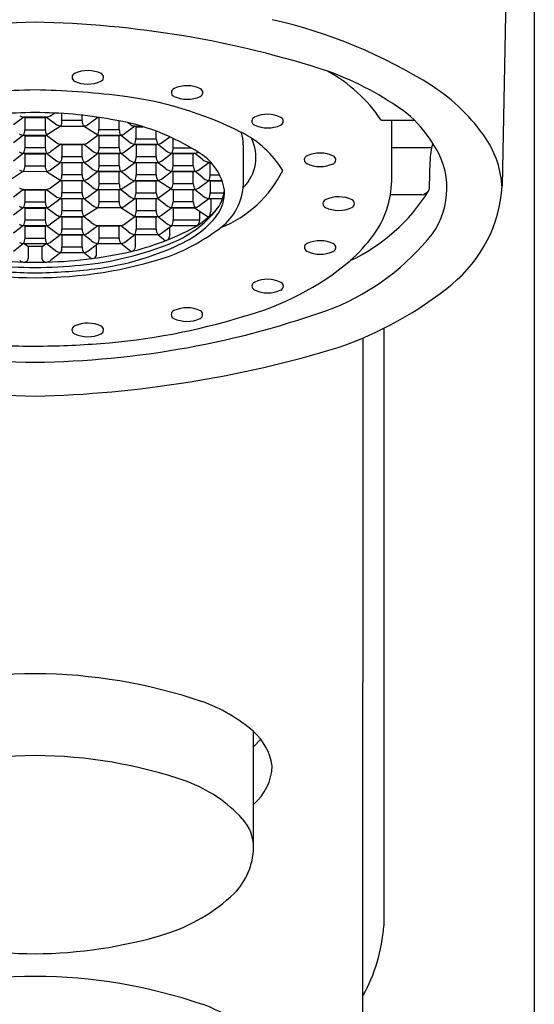
# Model space of a CAD drawing. Units: inches. Extents: x 3739.6 to 3757.7, y 209.2 to 219.4.
# Drawn here: x 3748.7 to 3749.3, y 216.8 to 218.1 of the extents above; entities that cross this region are included whole.
import ezdxf

# ---------------------------------------------------------------- set-up
doc = ezdxf.new("R2010")
doc.units = ezdxf.units.IN
doc.header["$LTSCALE"] = 0.64311
doc.header["$MEASUREMENT"] = 0
doc.layers.get('0').update_dxf_attribs({"color": 255, "linetype": 'CONTINUOUS'})

msp = doc.modelspace()

# ---------------------------------------------------------------- linework, layer by layer
for p, q in [((3749.3287, 218.8315), (3749.3287, 209.3987)), ((3749.2966, 218.299), (3749.2881, 217.854)), ((3749.2966, 218.299), (3749.2881, 217.854)), ((3748.6844, 217.9406), (3748.6715, 217.9309)), ((3748.7131, 217.9406), (3748.6844, 217.9406)), ((3748.686, 217.94), (3748.6844, 217.9406)), ((3748.686, 217.94), (3748.686, 217.9248)), ((3748.686, 217.94), (3748.7115, 217.94)), ((3748.7115, 217.94), (3748.7131, 217.9406)), ((3748.7115, 217.94), (3748.7115, 217.9248)), ((3748.7131, 217.9406), (3748.726, 217.9309)), ((3748.7182, 217.9423), (3748.723, 217.9458)), ((3748.7327, 217.9362), (3748.7327, 217.9453)), ((3748.7582, 217.9362), (3748.7582, 217.9431)), ((3748.7649, 217.9309), (3748.7781, 217.9406)), ((3748.7795, 217.9248), (3748.7795, 217.9404)), ((3748.7312, 217.9292), (3748.7132, 217.9178)), ((3748.7312, 217.9292), (3748.7598, 217.9292)), ((3748.7582, 217.9362), (3748.7327, 217.9362)), ((3748.7598, 217.9292), (3748.7598, 217.9292)), ((3748.7778, 217.9178), (3748.7598, 217.9292)), ((3748.8049, 217.9248), (3748.8049, 217.9361)), ((3748.8247, 217.9292), (3748.8116, 217.9195)), ((3748.8194, 217.9309), (3748.8154, 217.9339)), ((3748.8262, 217.9286), (3748.8247, 217.9292)), ((3748.8247, 217.9292), (3748.8329, 217.9292)), ((3748.8262, 217.9134), (3748.8262, 217.9286)), ((3748.8262, 217.9286), (3748.8349, 217.9286)), ((3749.1356, 217.9369), (3749.1772, 217.9369)), ((3749.1488, 217.8604), (3749.1488, 217.9369)), ((3748.6842, 217.9179), (3748.6715, 217.9081)), ((3748.6842, 217.9179), (3748.7132, 217.9178)), ((3748.686, 217.9172), (3748.6842, 217.9179)), ((3748.686, 217.9248), (3748.7115, 217.9248)), ((3748.686, 217.9172), (3748.686, 217.902)), ((3748.686, 217.9172), (3748.7115, 217.9172)), ((3748.7115, 217.9172), (3748.7132, 217.9178)), ((3748.7115, 217.9172), (3748.7115, 217.902)), ((3748.7132, 217.9178), (3748.726, 217.9081)), ((3748.7649, 217.9081), (3748.7778, 217.9178)), ((3748.7778, 217.9178), (3748.8066, 217.9178)), ((3748.7795, 217.9172), (3748.7778, 217.9178)), ((3748.8049, 217.9248), (3748.7795, 217.9248)), ((3748.8049, 217.9172), (3748.7795, 217.9172)), ((3748.7795, 217.902), (3748.7795, 217.9172)), ((3748.8049, 217.9172), (3748.8066, 217.9178)), ((3748.8049, 217.902), (3748.8049, 217.9172)), ((3748.8163, 217.9104), (3748.8066, 217.9178)), ((3748.8262, 217.9134), (3748.8516, 217.9134)), ((3748.8516, 217.9134), (3748.8516, 217.9229)), ((3748.8583, 217.9081), (3748.8689, 217.9158)), ((3748.8729, 217.902), (3748.8729, 217.9139)), ((3748.7115, 217.902), (3748.686, 217.902)), ((3748.7312, 217.9064), (3748.7182, 217.8967)), ((3748.7312, 217.9064), (3748.7182, 217.8967)), ((3748.7312, 217.9064), (3748.76, 217.9065)), ((3748.7327, 217.9058), (3748.7312, 217.9064)), ((3748.7582, 217.9058), (3748.7327, 217.9058)), ((3748.7327, 217.9058), (3748.7327, 217.8907)), ((3748.7582, 217.9058), (3748.76, 217.9065)), ((3748.7582, 217.8907), (3748.7582, 217.9058)), ((3748.7696, 217.899), (3748.76, 217.9065)), ((3748.8049, 217.902), (3748.7795, 217.902)), ((3748.8116, 217.8967), (3748.8245, 217.9064)), ((3748.8245, 217.9064), (3748.8533, 217.9064)), ((3748.8262, 217.9058), (3748.8245, 217.9064)), ((3748.8516, 217.9058), (3748.8262, 217.9058)), ((3748.8262, 217.9058), (3748.8262, 217.8907)), ((3748.8516, 217.9058), (3748.8533, 217.9064)), ((3748.8516, 217.8907), (3748.8516, 217.9058)), ((3748.863, 217.899), (3748.8533, 217.9064)), ((3748.8729, 217.902), (3748.8955, 217.902)), ((3748.9616, 217.856), (3748.9616, 217.9059)), ((3749.1992, 217.9019), (3749.1488, 217.9019)), ((3748.6842, 217.8951), (3748.6715, 217.8853)), ((3748.6842, 217.8951), (3748.7132, 217.895)), ((3748.686, 217.8944), (3748.6842, 217.8951)), ((3748.686, 217.8944), (3748.686, 217.8793)), ((3748.686, 217.8944), (3748.7115, 217.8944)), ((3748.7115, 217.8944), (3748.7132, 217.895)), ((3748.7115, 217.8944), (3748.7115, 217.8793)), ((3748.7132, 217.895), (3748.726, 217.8853)), ((3748.7582, 217.8907), (3748.7327, 217.8907)), ((3748.7649, 217.8853), (3748.7778, 217.895)), ((3748.7778, 217.895), (3748.8066, 217.895)), ((3748.7778, 217.895), (3748.8066, 217.895)), ((3748.7795, 217.8944), (3748.7778, 217.895)), ((3748.8049, 217.8944), (3748.7795, 217.8944)), ((3748.7795, 217.8793), (3748.7795, 217.8944)), ((3748.8049, 217.8944), (3748.8066, 217.895)), ((3748.8049, 217.8793), (3748.8049, 217.8944)), ((3748.8163, 217.8876), (3748.8066, 217.895)), ((3748.8516, 217.8907), (3748.8262, 217.8907)), ((3748.8583, 217.8853), (3748.8712, 217.895)), ((3748.8712, 217.895), (3748.9, 217.895)), ((3748.8729, 217.8944), (3748.8712, 217.895)), ((3748.8983, 217.8944), (3748.8729, 217.8944)), ((3748.8729, 217.8793), (3748.8729, 217.8944)), ((3748.8983, 217.8944), (3748.9, 217.895)), ((3748.8983, 217.8793), (3748.8983, 217.8944)), ((3748.9097, 217.8876), (3748.9, 217.895)), ((3748.686, 217.8793), (3748.7115, 217.8793)), ((3748.7312, 217.8836), (3748.7182, 217.8739)), ((3748.7312, 217.8836), (3748.7182, 217.8739)), ((3748.7312, 217.8836), (3748.76, 217.8837)), ((3748.7327, 217.883), (3748.7312, 217.8836)), ((3748.7582, 217.883), (3748.7327, 217.883)), ((3748.7327, 217.883), (3748.7327, 217.8679)), ((3748.7582, 217.883), (3748.76, 217.8837)), ((3748.7582, 217.8679), (3748.7582, 217.883)), ((3748.7696, 217.8762), (3748.76, 217.8837)), ((3748.8049, 217.8793), (3748.7795, 217.8793)), ((3748.8116, 217.8739), (3748.8245, 217.8836)), ((3748.8245, 217.8836), (3748.8535, 217.8837)), ((3748.8245, 217.8836), (3748.8533, 217.8836)), ((3748.8262, 217.883), (3748.8245, 217.8836)), ((3748.8516, 217.883), (3748.8262, 217.883)), ((3748.8262, 217.883), (3748.8262, 217.8679)), ((3748.8516, 217.883), (3748.8533, 217.8836)), ((3748.8516, 217.8679), (3748.8516, 217.883)), ((3748.863, 217.8762), (3748.8533, 217.8836)), ((3748.8983, 217.8793), (3748.8729, 217.8793)), ((3748.9051, 217.8739), (3748.9179, 217.8836)), ((3748.9179, 217.8836), (3748.9204, 217.8836)), ((3748.9196, 217.883), (3748.9179, 217.8836)), ((3748.9196, 217.8679), (3748.9196, 217.883)), ((3748.9196, 217.883), (3748.921, 217.883)), ((3749.1964, 217.8518), (3749.1971, 217.8852)), ((3748.6842, 217.8723), (3748.6663, 217.8609)), ((3748.6842, 217.8723), (3748.7133, 217.8722)), ((3748.7133, 217.8722), (3748.7312, 217.8609)), ((3748.7582, 217.8679), (3748.7327, 217.8679)), ((3748.7649, 217.8625), (3748.7778, 217.8723)), ((3748.7778, 217.8723), (3748.8066, 217.8723)), ((3748.7778, 217.8723), (3748.8066, 217.8723)), ((3748.7795, 217.8716), (3748.7778, 217.8723)), ((3748.8049, 217.8716), (3748.7795, 217.8716)), ((3748.7795, 217.8565), (3748.7795, 217.8716)), ((3748.8049, 217.8716), (3748.8066, 217.8723)), ((3748.8049, 217.8565), (3748.8049, 217.8716)), ((3748.8163, 217.8648), (3748.8066, 217.8723)), ((3748.8516, 217.8679), (3748.8262, 217.8679)), ((3748.8583, 217.8625), (3748.8712, 217.8723)), ((3748.8712, 217.8723), (3748.9002, 217.8723)), ((3748.8729, 217.8716), (3748.8712, 217.8723)), ((3748.8983, 217.8716), (3748.8729, 217.8716)), ((3748.8729, 217.8565), (3748.8729, 217.8716)), ((3748.8983, 217.8716), (3748.9002, 217.8723)), ((3748.8983, 217.8565), (3748.8983, 217.8716)), ((3748.9097, 217.8648), (3748.9002, 217.8723)), ((3748.9196, 217.8679), (3748.9314, 217.8679)), ((3748.7312, 217.8609), (3748.7182, 217.8511)), ((3748.7312, 217.8609), (3748.7182, 217.8511)), ((3748.7312, 217.8609), (3748.76, 217.8609)), ((3748.7327, 217.8602), (3748.7312, 217.8609)), ((3748.7582, 217.8602), (3748.7327, 217.8602)), ((3748.7327, 217.8602), (3748.7327, 217.8451)), ((3748.76, 217.8609), (3748.7582, 217.8602)), ((3748.7582, 217.8451), (3748.7582, 217.8602)), ((3748.76, 217.8609), (3748.76, 217.8609)), ((3748.7696, 217.8534), (3748.76, 217.8609)), ((3748.8049, 217.8565), (3748.7795, 217.8565)), ((3748.8066, 217.8495), (3748.8245, 217.8609)), ((3748.8245, 217.8609), (3748.8535, 217.8609)), ((3748.8262, 217.8602), (3748.8245, 217.8609)), ((3748.8262, 217.8451), (3748.8262, 217.8602)), ((3748.8262, 217.8602), (3748.8516, 217.8602)), ((3748.8516, 217.8602), (3748.8535, 217.8609)), ((3748.8516, 217.8451), (3748.8516, 217.8602)), ((3748.8714, 217.8495), (3748.8535, 217.8609)), ((3748.8983, 217.8565), (3748.8729, 217.8565)), ((3748.9051, 217.8511), (3748.9179, 217.8609)), ((3748.9179, 217.8609), (3748.9344, 217.8609)), ((3748.9196, 217.8602), (3748.9179, 217.8609)), ((3748.9196, 217.8602), (3748.9196, 217.8451)), ((3748.9196, 217.8602), (3748.9347, 217.8602)), ((3748.6842, 217.8495), (3748.6715, 217.8397)), ((3748.6834, 217.8488), (3748.7115, 217.8488)), ((3748.6842, 217.8495), (3748.7132, 217.8494)), ((3748.686, 217.8488), (3748.6842, 217.8495)), ((3748.686, 217.8488), (3748.686, 217.8337)), ((3748.7115, 217.8488), (3748.7132, 217.8494)), ((3748.7115, 217.8488), (3748.7115, 217.8337)), ((3748.7132, 217.8494), (3748.726, 217.8397)), ((3748.7312, 217.8381), (3748.7182, 217.8283)), ((3748.7312, 217.8381), (3748.7182, 217.8283)), ((3748.7312, 217.8381), (3748.76, 217.8381)), ((3748.7327, 217.8374), (3748.7312, 217.8381)), ((3748.7582, 217.8451), (3748.7327, 217.8451)), ((3748.7582, 217.8374), (3748.76, 217.8381)), ((3748.7598, 217.8381), (3748.7598, 217.8381)), ((3748.7696, 217.8306), (3748.76, 217.8381)), ((3748.7649, 217.8397), (3748.7778, 217.8495)), ((3748.7778, 217.8495), (3748.8066, 217.8495)), ((3748.7778, 217.8495), (3748.8066, 217.8495)), ((3748.7795, 217.8488), (3748.7778, 217.8495)), ((3748.8049, 217.8488), (3748.7795, 217.8488)), ((3748.7795, 217.8337), (3748.7795, 217.8488)), ((3748.8049, 217.8488), (3748.8066, 217.8495)), ((3748.8049, 217.8337), (3748.8049, 217.8488)), ((3748.8163, 217.842), (3748.8066, 217.8495)), ((3748.8116, 217.8283), (3748.8245, 217.8381)), ((3748.8245, 217.8381), (3748.8533, 217.8381)), ((3748.8262, 217.8374), (3748.8245, 217.8381)), ((3748.8262, 217.8451), (3748.8516, 217.8451)), ((3748.8516, 217.8374), (3748.8533, 217.8381)), ((3748.863, 217.8306), (3748.8533, 217.8381)), ((3748.8703, 217.8501), (3748.8545, 217.8385)), ((3748.8714, 217.8495), (3748.9, 217.8495)), ((3748.8714, 217.8495), (3748.9002, 217.8495)), ((3748.8729, 217.8488), (3748.8714, 217.8495)), ((3748.8983, 217.8488), (3748.8729, 217.8488)), ((3748.8729, 217.8488), (3748.8729, 217.8337)), ((3748.8983, 217.8488), (3748.9, 217.8495)), ((3748.8983, 217.8337), (3748.8983, 217.8488)), ((3748.9097, 217.842), (3748.9, 217.8495)), ((3748.9051, 217.8283), (3748.9179, 217.8381)), ((3748.9179, 217.8381), (3748.9354, 217.8381)), ((3748.9205, 217.8368), (3748.9179, 217.8381)), ((3748.9196, 217.8451), (3748.9372, 217.8451)), ((3748.9205, 217.8368), (3748.9218, 217.8381)), ((3749.1864, 217.8428), (3749.1471, 217.8428)), ((3748.6842, 217.8267), (3748.6715, 217.8169)), ((3748.6842, 217.8267), (3748.7132, 217.8266)), ((3748.686, 217.826), (3748.6842, 217.8267)), ((3748.686, 217.8337), (3748.7115, 217.8337)), ((3748.686, 217.826), (3748.686, 217.8109)), ((3748.686, 217.826), (3748.7115, 217.826)), ((3748.7115, 217.826), (3748.7132, 217.8266)), ((3748.7115, 217.826), (3748.7115, 217.8109)), ((3748.7132, 217.8266), (3748.726, 217.8169)), ((3748.7582, 217.8374), (3748.7327, 217.8374)), ((3748.7327, 217.8374), (3748.7327, 217.8223)), ((3748.7582, 217.8223), (3748.7582, 217.8374)), ((3748.76, 217.8153), (3748.7778, 217.8267)), ((3748.7778, 217.8267), (3748.8068, 217.8267)), ((3748.8049, 217.8337), (3748.7795, 217.8337)), ((3748.8068, 217.8267), (3748.8245, 217.8153)), ((3748.8516, 217.8374), (3748.8262, 217.8374)), ((3748.8262, 217.8374), (3748.8262, 217.8223)), ((3748.8516, 217.8223), (3748.8516, 217.8374)), ((3748.8583, 217.8169), (3748.8712, 217.8267)), ((3748.8712, 217.8267), (3748.9002, 217.8267)), ((3748.8729, 217.826), (3748.8712, 217.8267)), ((3748.8983, 217.8337), (3748.8729, 217.8337)), ((3748.8729, 217.826), (3748.8729, 217.8109)), ((3748.9, 217.826), (3748.8729, 217.826)), ((3748.9, 217.826), (3748.9002, 217.8267)), ((3748.9172, 217.8143), (3748.9, 217.826)), ((3748.9205, 217.8368), (3748.9205, 217.8216)), ((3748.7312, 217.8153), (3748.7182, 217.8055)), ((3748.7312, 217.8153), (3748.7182, 217.8055)), ((3748.7312, 217.8153), (3748.76, 217.8153)), ((3748.7327, 217.8146), (3748.7312, 217.8153)), ((3748.7582, 217.8223), (3748.7327, 217.8223)), ((3748.7582, 217.8146), (3748.7327, 217.8146)), ((3748.7327, 217.8146), (3748.7327, 217.7995)), ((3748.7582, 217.8146), (3748.76, 217.8153)), ((3748.7582, 217.7995), (3748.7582, 217.8146)), ((3748.76, 217.8153), (3748.76, 217.8153)), ((3748.7696, 217.8078), (3748.76, 217.8153)), ((3748.8116, 217.8055), (3748.8245, 217.8153)), ((3748.8245, 217.8153), (3748.8535, 217.8153)), ((3748.8245, 217.8153), (3748.8533, 217.8153)), ((3748.8262, 217.8146), (3748.8245, 217.8153)), ((3748.8516, 217.8223), (3748.8262, 217.8223)), ((3748.8516, 217.8146), (3748.8262, 217.8146)), ((3748.8262, 217.8146), (3748.8262, 217.7995)), ((3748.8516, 217.8146), (3748.8533, 217.8153)), ((3748.8516, 217.7995), (3748.8516, 217.8146)), ((3748.863, 217.8078), (3748.8533, 217.8153)), ((3748.9066, 217.8109), (3748.9066, 217.8215)), ((3748.6842, 217.8039), (3748.6715, 217.7941)), ((3748.6842, 217.8039), (3748.7132, 217.8039)), ((3748.686, 217.8032), (3748.6842, 217.8039)), ((3748.686, 217.8109), (3748.7115, 217.8109)), ((3748.686, 217.8032), (3748.686, 217.7881)), ((3748.686, 217.8032), (3748.7115, 217.8032)), ((3748.7115, 217.8032), (3748.7132, 217.8039)), ((3748.7115, 217.8032), (3748.7115, 217.7881)), ((3748.7132, 217.8039), (3748.726, 217.7941)), ((3748.7649, 217.7941), (3748.7778, 217.8039)), ((3748.7778, 217.8039), (3748.8066, 217.8039)), ((3748.7795, 217.8032), (3748.7778, 217.8039)), ((3748.8049, 217.8032), (3748.7795, 217.8032)), ((3748.7795, 217.7881), (3748.7795, 217.8032)), ((3748.8049, 217.8032), (3748.8066, 217.8039)), ((3748.8049, 217.7881), (3748.8049, 217.8032)), ((3748.8163, 217.7964), (3748.8066, 217.8039)), ((3748.8583, 217.7941), (3748.8712, 217.8039)), ((3748.8687, 217.7911), (3748.8687, 217.8019)), ((3748.8712, 217.8039), (3748.903, 217.8039)), ((3748.8729, 217.8109), (3748.9066, 217.8109)), ((3748.7312, 217.7925), (3748.7182, 217.7827)), ((3748.7312, 217.7925), (3748.7182, 217.7827)), ((3748.7312, 217.7925), (3748.76, 217.7925)), ((3748.7327, 217.7918), (3748.7312, 217.7925)), ((3748.7582, 217.7995), (3748.7327, 217.7995)), ((3748.7582, 217.7918), (3748.7327, 217.7918)), ((3748.7327, 217.7918), (3748.7327, 217.7767)), ((3748.7582, 217.7918), (3748.76, 217.7925)), ((3748.7582, 217.7767), (3748.7582, 217.7918)), ((3748.7696, 217.785), (3748.76, 217.7925)), ((3748.8116, 217.7827), (3748.8245, 217.7925)), ((3748.8245, 217.7925), (3748.8535, 217.7925)), ((3748.8255, 217.7771), (3748.8255, 217.7925)), ((3748.8516, 217.7995), (3748.8262, 217.7995)), ((3748.8535, 217.7925), (3748.8632, 217.7848)), ((3748.6842, 217.7811), (3748.6715, 217.7713)), ((3748.6842, 217.7811), (3748.7132, 217.7811)), ((3748.6842, 217.7811), (3748.7132, 217.7811)), ((3748.6902, 217.7774), (3748.6842, 217.7811)), ((3748.686, 217.7881), (3748.7115, 217.7881)), ((3748.7074, 217.7774), (3748.6902, 217.7774)), ((3748.6902, 217.7774), (3748.6902, 217.7623)), ((3748.7074, 217.7774), (3748.7132, 217.7811)), ((3748.7074, 217.7774), (3748.7074, 217.7623)), ((3748.7132, 217.7811), (3748.726, 217.7713)), ((3748.7582, 217.7767), (3748.7327, 217.7767)), ((3748.7649, 217.7713), (3748.7778, 217.7811)), ((3748.7764, 217.7675), (3748.7764, 217.78)), ((3748.7778, 217.7811), (3748.8068, 217.7811)), ((3748.8049, 217.7881), (3748.7795, 217.7881)), ((3748.8196, 217.7712), (3748.8068, 217.7811)), ((3748.7312, 217.7697), (3748.7182, 217.7599)), ((3748.7312, 217.7697), (3748.76, 217.7697)), ((3748.7683, 217.7632), (3748.76, 217.7697)), ((3748.8255, 217.7727), (3748.8255, 217.7727)), ((3749.1387, 217.6743), (3749.1387, 216.9207)), ((3749.1124, 216.7463), (3749.1127, 217.6622)), ((3748.9744, 217.0191), (3748.9743, 217.1657)), ((3748.9743, 217.1463), (3748.9834, 217.1562))]:
    msp.add_line(p, q)
for centre, radius, start, end in [((3748.8561, 217.4349), 0.6444, 57.7411, 77.3041), ((3748.7144, 216.8292), 1.2311, 90.7284, 108.294), ((3748.6771, 216.7934), 1.267, 71.9567, 89.0209), ((3748.7507, 217.9909), 0.0053, 110.089, 246.0133), ((3748.7652, 217.96), 0.0394, 64.4055, 114.5289), ((3748.7798, 217.9908), 0.0053, 292.1379, 63.0908), ((3748.9729, 217.8266), 0.1965, 34.1302, 61.1585), ((3748.9308, 217.6199), 0.4028, 54.0071, 69.8562), ((3748.7198, 216.9009), 1.0743, 91.1236, 96.8362), ((3748.6777, 216.9009), 1.0743, 83.1638, 88.8764), ((3748.7653, 218.0217), 0.0394, 244.789, 294.7434), ((3748.876, 217.9717), 0.0053, 110.089, 246.0133), ((3748.8905, 217.9408), 0.0394, 64.4055, 114.5289), ((3748.9051, 217.9716), 0.0053, 292.1379, 63.0908), ((3749.0693, 217.7784), 0.2401, 34.1812, 57.0136), ((3748.7502, 217.5057), 0.4652, 63.34, 83.1638), ((3748.8906, 218.0025), 0.0394, 244.789, 294.7434), ((3748.6976, 217.4136), 0.5327, 89.8718, 100.2307), ((3748.686, 217.9542), 0.0136, 240.589, 263.207), ((3748.7, 217.4136), 0.5327, 79.7693, 90.1282), ((3748.7115, 217.9542), 0.0136, 276.793, 299.411), ((3748.7507, 217.6542), 0.287, 56.9854, 81.2137), ((3748.9775, 217.9356), 0.0053, 110.089, 246.0133), ((3748.992, 217.9048), 0.0394, 64.4055, 114.5289), ((3749.0066, 217.9355), 0.0053, 292.1379, 63.0908), ((3749.0605, 217.8202), 0.165, 31.8612, 49.5642), ((3748.7344, 217.9482), 0.0192, 244.1563, 260.565), ((3748.7178, 217.9358), 0.0149, 334.0321, 1.8102), ((3748.7767, 217.9369), 0.0185, 181.986, 204.3895), ((3748.7587, 217.9413), 0.0121, 275.3506, 300.8219), ((3748.8266, 217.9442), 0.0151, 241.9052, 262.782), ((3748.9921, 217.9664), 0.0394, 244.789, 294.7434), ((3748.6854, 217.9297), 0.0119, 238.8895, 264.217), ((3748.6649, 217.9265), 0.0212, 335.8546, 355.4808), ((3748.7359, 217.9271), 0.0245, 185.1879, 202.1435), ((3748.7631, 217.925), 0.0163, 334.0678, 359.5278), ((3748.8238, 217.9256), 0.0189, 182.2442, 204.1314), ((3748.8049, 217.9316), 0.0138, 276.953, 299.251), ((3748.8065, 217.9144), 0.0196, 336.2488, 357.3468), ((3748.8858, 217.9178), 0.0345, 187.2001, 199.1758), ((3748.9124, 217.9057), 0.0491, 0.2367, 18.7395), ((3748.901, 217.8064), 0.1289, 31.2896, 63.2912), ((3748.9245, 217.89), 0.053, 314.0062, 27.2033), ((3749.1683, 217.847), 0.1197, 2.2449, 33.6639), ((3748.6649, 217.9037), 0.0212, 335.8546, 355.4808), ((3748.7359, 217.9043), 0.0245, 185.1879, 202.1435), ((3748.7344, 217.9255), 0.0193, 244.2129, 260.5464), ((3748.7587, 217.9185), 0.0121, 276.3855, 300.8521), ((3748.7676, 217.9011), 0.0119, 329.1578, 4.4379), ((3748.8233, 217.9027), 0.0184, 181.9314, 204.4441), ((3748.8265, 217.921), 0.0147, 226.1878, 262.3929), ((3748.8512, 217.9214), 0.0151, 277.9118, 298.2609), ((3748.8618, 217.901), 0.0111, 327.9447, 5.6509), ((3749.2694, 217.8849), 0.0723, 161.9015, 179.7787), ((3749.1191, 217.8508), 0.0993, 324.7195, 34.6853), ((3748.6854, 217.9069), 0.0119, 238.8895, 264.217), ((3748.6854, 217.9069), 0.0119, 238.8895, 264.217), ((3748.7119, 217.9072), 0.0123, 276.0452, 300.8923), ((3748.7119, 217.9072), 0.0123, 276.0452, 300.8923), ((3748.7163, 217.8905), 0.0164, 335.3195, 0.5229), ((3748.7727, 217.8908), 0.0145, 180.4006, 209.2117), ((3748.7798, 217.9096), 0.0147, 226.1878, 262.3929), ((3748.8054, 217.907), 0.012, 275.2773, 300.8952), ((3748.8123, 217.8902), 0.0139, 331.7973, 1.7983), ((3748.8661, 217.8908), 0.0145, 180.4006, 209.2117), ((3748.8732, 217.9096), 0.0147, 226.1878, 262.3929), ((3748.8971, 217.914), 0.0191, 278.6196, 293.5163), ((3748.8691, 217.8364), 0.0698, 10.0634, 56.9854), ((3749.0437, 217.8869), 0.0053, 110.089, 246.0133), ((3749.0583, 217.856), 0.0394, 64.4055, 114.5289), ((3749.0729, 217.8868), 0.0053, 292.1379, 63.0908), ((3748.6649, 217.8809), 0.0212, 335.8546, 355.4808), ((3748.7316, 217.8808), 0.0202, 184.289, 204.9561), ((3748.7344, 217.9027), 0.0193, 244.2129, 260.5464), ((3748.7587, 217.8957), 0.0121, 276.3855, 300.8521), ((3748.7798, 217.8868), 0.0147, 226.1878, 262.3929), ((3748.7676, 217.8783), 0.0119, 329.1578, 4.4379), ((3748.8233, 217.8799), 0.0184, 181.9314, 204.4441), ((3748.8265, 217.8982), 0.0147, 226.1878, 262.3929), ((3748.8521, 217.8957), 0.0121, 276.3855, 300.8521), ((3748.8732, 217.8868), 0.0147, 226.1878, 262.3929), ((3748.8508, 217.8807), 0.0222, 337.4598, 356.1358), ((3748.9129, 217.8794), 0.0145, 180.4006, 209.2117), ((3748.9199, 217.8982), 0.0147, 226.1878, 262.3929), ((3749.0584, 217.9177), 0.0394, 244.789, 294.7434), ((3748.6854, 217.8841), 0.0119, 238.8895, 264.217), ((3748.6854, 217.8841), 0.0119, 238.8895, 264.217), ((3748.7118, 217.8847), 0.0126, 277.0799, 300.736), ((3748.7118, 217.8847), 0.0126, 277.0799, 300.736), ((3748.7163, 217.8677), 0.0164, 335.3195, 0.5229), ((3748.7727, 217.868), 0.0145, 180.4006, 209.2117), ((3748.8054, 217.8842), 0.012, 275.2773, 300.8952), ((3748.8265, 217.8754), 0.0147, 226.1878, 262.3929), ((3748.8123, 217.8674), 0.0139, 331.7973, 1.7983), ((3748.8661, 217.868), 0.0145, 180.4006, 209.2117), ((3748.8988, 217.8843), 0.0121, 276.3855, 300.8521), ((3748.9199, 217.8754), 0.0147, 226.1878, 262.3929), ((3748.908, 217.8669), 0.0116, 328.8049, 4.7907), ((3748.8783, 217.9392), 0.1483, 291.6945, 333.6198), ((3748.6854, 217.8613), 0.0119, 238.8895, 264.217), ((3748.7119, 217.8617), 0.0123, 276.0452, 300.8923), ((3748.7119, 217.8617), 0.0123, 276.0452, 300.8923), ((3748.7587, 217.8729), 0.0121, 276.3855, 300.8521), ((3748.7798, 217.864), 0.0147, 226.1878, 262.3929), ((3748.7676, 217.8555), 0.0119, 329.1578, 4.4379), ((3748.8233, 217.8571), 0.0184, 181.9314, 204.4441), ((3748.8521, 217.8729), 0.0121, 276.3855, 300.8521), ((3748.8636, 217.8566), 0.00926, 316.171, 359.3574), ((3748.9129, 217.8566), 0.0145, 180.4006, 209.2117), ((3748.8988, 217.8615), 0.0121, 276.3855, 300.8521), ((3748.8898, 217.8586), 0.0718, 307.0921, 357.8593), ((3749.0286, 217.8627), 0.1202, 323.8474, 358.9399), ((3749.1882, 217.8514), 0.00817, 328.2444, 1.8623), ((3749.1156, 217.8638), 0.1727, 309.0904, 356.7461), ((3749.1156, 217.8638), 0.1727, 309.0904, 356.7461), ((3748.7344, 217.8571), 0.0193, 244.2129, 260.5464), ((3748.7163, 217.8449), 0.0164, 335.3195, 0.5229), ((3748.7727, 217.8452), 0.0145, 180.4006, 209.2117), ((3748.7587, 217.8501), 0.0121, 276.3855, 300.8521), ((3748.8265, 217.8526), 0.0147, 226.1878, 262.3929), ((3748.7895, 217.85), 0.037, 341.2166, 352.379), ((3748.8855, 217.8493), 0.0341, 187.1442, 199.2313), ((3748.8531, 217.8402), 0.00213, 273.4195, 308.5927), ((3748.9199, 217.8526), 0.0147, 226.1899, 262.3938), ((3748.8982, 217.8464), 0.0215, 337.1715, 356.453), ((3748.889, 217.8458), 0.0488, 321.9798, 3.2429), ((3748.8835, 217.8553), 0.0547, 330.4474, 352.9082), ((3749.0818, 217.8007), 0.0394, 64.4055, 114.5289), ((3748.9981, 217.9701), 0.2322, 295.0205, 328.0396), ((3749.1848, 217.8571), 0.0144, 276.079, 315.852), ((3748.6854, 217.8385), 0.0119, 238.8895, 264.217), ((3748.6854, 217.8385), 0.0119, 238.8895, 264.217), ((3748.6649, 217.8353), 0.0212, 335.8546, 355.4808), ((3748.7359, 217.8359), 0.0245, 185.1879, 202.1435), ((3748.7119, 217.8389), 0.0123, 276.0452, 300.8923), ((3748.7119, 217.8389), 0.0123, 276.0452, 300.8923), ((3748.7798, 217.8412), 0.0147, 226.1878, 262.3929), ((3748.7676, 217.8327), 0.0119, 329.1578, 4.4379), ((3748.8194, 217.8338), 0.0145, 180.4006, 209.2117), ((3748.8054, 217.8387), 0.0121, 276.3855, 300.8521), ((3748.8732, 217.8412), 0.0147, 226.1878, 262.3929), ((3748.8176, 217.8429), 0.056, 343.1181, 350.4775), ((3748.8205, 217.9095), 0.1371, 292.1291, 323.7325), ((3748.8401, 217.9042), 0.1185, 297.3825, 320.154), ((3748.9129, 217.8338), 0.0145, 180.4006, 209.2117), ((3748.8988, 217.8387), 0.0121, 276.3855, 300.8521), ((3749.0673, 217.8316), 0.0053, 110.089, 246.0133), ((3749.0819, 217.8624), 0.0394, 244.789, 294.7434), ((3749.0964, 217.8315), 0.0053, 292.1379, 63.0908), ((3748.7344, 217.8343), 0.0193, 244.2129, 260.5464), ((3748.7163, 217.8221), 0.0164, 335.3195, 0.5229), ((3748.7727, 217.8224), 0.0145, 180.4006, 209.2117), ((3748.8123, 217.8218), 0.0139, 331.7973, 1.7983), ((3748.8661, 217.8224), 0.0145, 180.4006, 209.2117), ((3748.8521, 217.8273), 0.0121, 276.3855, 300.8521), ((3748.836, 217.8873), 0.1161, 296.245, 321.9798), ((3748.9095, 217.8218), 0.0109, 322.5306, 359.1427), ((3748.6854, 217.8157), 0.0119, 238.8895, 264.217), ((3748.6854, 217.8157), 0.0119, 238.8895, 264.217), ((3748.6649, 217.8125), 0.0212, 335.8546, 355.4808), ((3748.7359, 217.8131), 0.0245, 185.1879, 202.1435), ((3748.7119, 217.8161), 0.0123, 276.0452, 300.8923), ((3748.7119, 217.8161), 0.0123, 276.0452, 300.8923), ((3748.7798, 217.8184), 0.0147, 226.1878, 262.3929), ((3748.8054, 217.8159), 0.012, 275.2773, 300.8952), ((3748.8732, 217.8184), 0.0147, 226.1899, 262.3938), ((3748.7695, 218.0178), 0.2713, 291.3689, 307.0921), ((3748.8588, 217.8105), 0.0141, 331.9884, 1.636), ((3748.8974, 217.8111), 0.0092, 308.5022, 358.5719), ((3748.7344, 217.8115), 0.0193, 244.2129, 260.5464), ((3748.7163, 217.7993), 0.0164, 335.3195, 0.5229), ((3748.7727, 217.7996), 0.0145, 180.4006, 209.2117), ((3748.7587, 217.8045), 0.0121, 276.3855, 300.8521), ((3748.7435, 218.0907), 0.3285, 282.1845, 297.3825), ((3748.8265, 217.807), 0.0147, 226.1878, 262.3929), ((3748.8123, 217.799), 0.0139, 331.7973, 1.7983), ((3748.8661, 217.7996), 0.0145, 180.4006, 209.2117), ((3748.8521, 217.8045), 0.0121, 276.3855, 300.8521), ((3748.8616, 217.7913), 0.00714, 313.0453, 358.5477), ((3748.9617, 217.9813), 0.3034, 292.0813, 321.7718), ((3748.9632, 217.9104), 0.2011, 311.4285, 323.8474), ((3748.6854, 217.7929), 0.0119, 238.8895, 264.217), ((3748.6854, 217.7929), 0.0119, 238.8895, 264.217), ((3748.6649, 217.7897), 0.0212, 335.8546, 355.4808), ((3748.7345, 217.7901), 0.0231, 184.9398, 202.9144), ((3748.7119, 217.7933), 0.0124, 276.3197, 300.8531), ((3748.7119, 217.7933), 0.0124, 276.3197, 300.8531), ((3748.7163, 217.7765), 0.0164, 335.3195, 0.5229), ((3748.7167, 218.1649), 0.4129, 275.4903, 292.1291), ((3748.7727, 217.7768), 0.0145, 180.4006, 209.2117), ((3748.7798, 217.7956), 0.0147, 226.1878, 262.3929), ((3748.7313, 218.0997), 0.353, 276.9783, 296.245), ((3748.7676, 217.7872), 0.0119, 329.1578, 4.4379), ((3748.8194, 217.7882), 0.0145, 180.4006, 209.2117), ((3748.8054, 217.7931), 0.0121, 276.3855, 300.8521), ((3748.8195, 217.7773), 0.00601, 288.8158, 358.2812), ((3749.0439, 217.7763), 0.0053, 110.089, 246.0133), ((3749.0584, 217.7454), 0.0394, 64.4055, 114.5289), ((3749.073, 217.7762), 0.0053, 292.1379, 63.0908), ((3748.6981, 218.2788), 0.5407, 251.7977, 270.0726), ((3748.6963, 218.2868), 0.5291, 257.8155, 270.2651), ((3748.7012, 218.2868), 0.5291, 269.7349, 282.1845), ((3748.6994, 218.2788), 0.5407, 269.9274, 288.2023), ((3748.7344, 217.7886), 0.0192, 244.1563, 260.565), ((3748.7587, 217.7816), 0.0119, 276.2825, 301.5786), ((3748.7709, 217.7677), 0.00548, 293.8507, 358.7117), ((3749.0585, 217.8071), 0.0394, 244.789, 294.7434), ((3748.7033, 218.3985), 0.6475, 264.5097, 269.5974), ((3748.6848, 217.766), 0.00816, 228.1529, 266.3383), ((3748.6852, 217.7629), 0.00502, 265.0543, 353.1106), ((3748.6942, 218.3985), 0.6475, 270.4026, 275.4903), ((3748.7124, 217.7629), 0.00502, 186.8894, 274.9457), ((3748.7128, 217.766), 0.00816, 273.6617, 311.8471), ((3748.7718, 217.769), 0.00676, 238.6247, 259.9632), ((3748.8697, 218.0298), 0.3527, 284.9854, 309.9917), ((3748.7092, 218.4506), 0.7065, 263.0217, 269.1545), ((3748.6883, 218.4506), 0.7065, 270.8455, 276.9783), ((3748.9777, 217.7276), 0.0053, 110.089, 246.0133), ((3748.9922, 217.6967), 0.0394, 64.4055, 114.5289), ((3749.0068, 217.7275), 0.0053, 292.1379, 63.0908), ((3748.9262, 218.0969), 0.4731, 289.1223, 309.0904), ((3748.9262, 218.0969), 0.4731, 289.1223, 309.0904), ((3748.9924, 217.7584), 0.0394, 244.789, 294.7434), ((3748.7113, 218.7727), 1.1412, 250.0373, 269.3687), ((3748.6862, 218.7727), 1.1412, 270.6313, 289.9627), ((3748.7198, 218.4713), 0.8185, 274.3031, 287.1242), ((3748.8758, 217.6916), 0.0053, 110.089, 246.0133), ((3748.8903, 217.6608), 0.0394, 64.4055, 114.5289), ((3748.9049, 217.6916), 0.0053, 292.1379, 63.0908), ((3748.7506, 217.6723), 0.0053, 110.089, 246.0133), ((3748.7652, 217.6414), 0.0394, 64.4055, 114.5289), ((3748.7798, 217.6722), 0.0053, 292.1379, 63.0908), ((3748.8904, 217.7224), 0.0394, 244.789, 294.7434), ((3748.7653, 217.7031), 0.0394, 244.789, 294.7434), ((3748.7013, 218.7267), 1.0749, 265.4648, 269.8669), ((3748.6925, 218.8197), 1.1679, 270.3084, 274.3598), ((3748.73, 219.006), 1.4177, 253.0336, 268.7363), ((3748.6625, 219.037), 1.4488, 271.4333, 286.7968), ((3748.6994, 216.5866), 0.6521, 90.0535, 108.9427), ((3748.6948, 216.5663), 0.6724, 71.3453, 89.6585), ((3748.8402, 217.0103), 0.2053, 49.19, 70.1658), ((3748.9284, 217.1125), 0.0702, 8.1764, 49.19), ((3748.7021, 216.5389), 0.5966, 90.3246, 109.1162), ((3748.6954, 216.5389), 0.5966, 70.8838, 89.6754), ((3748.9307, 217.1251), 0.0673, 310.4143, 357.7766), ((3748.8272, 216.9332), 0.1809, 42.6734, 69.444), ((3748.9211, 217.0197), 0.0533, 359.2961, 42.6734), ((3748.8894, 217.0211), 0.085, 315.5209, 358.6063), ((3748.7924, 217.1294), 0.2303, 287.7575, 313.2008), ((3748.9253, 216.9361), 0.214, 330.9771, 355.8602), ((3748.7009, 217.458), 0.5725, 253.1452, 269.7871), ((3748.6953, 217.4666), 0.5811, 270.3371, 286.7306), ((3748.6994, 216.2049), 0.6521, 90.0535, 108.9427), ((3748.6948, 216.1846), 0.6724, 71.3453, 89.6585), ((3748.8402, 216.6286), 0.2053, 49.19, 70.1658)]:
    msp.add_arc(centre, radius, start, end)

doc.saveas('drawing.dxf')
